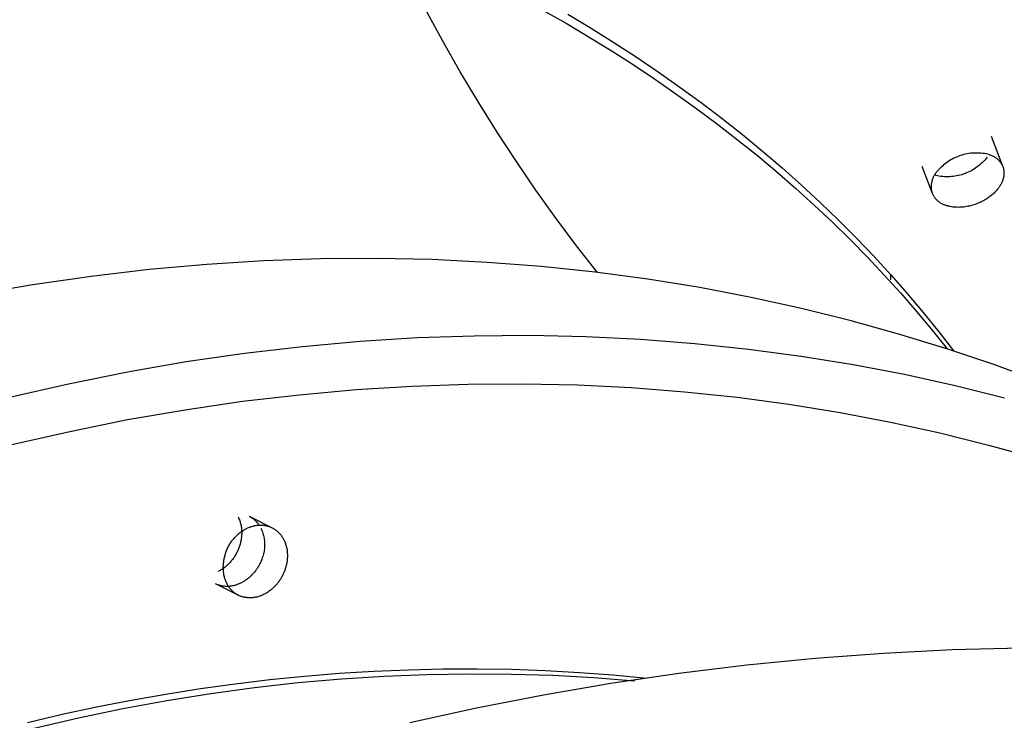
# Model space of a CAD drawing. Units: millimetres. Extents: x 101988 to 186359, y -148281 to -73437.
# Drawn here: x 116599 to 116755, y -145939 to -145828 of the extents above; entities that cross this region are included whole.
import ezdxf

# ---------------------------------------------------------------- set-up
doc = ezdxf.new("R2010")
doc.units = ezdxf.units.MM
doc.header["$LTSCALE"] = 0.5

msp = doc.modelspace()

# ---------------------------------------------------------------- linework, layer by layer
at = {"lineweight": -3}
for p, q in [((116678.27, -145824.16), (116685.64, -145828.29)), ((116685.93, -145826.86), (116689.62, -145829.07)), ((116685.64, -145828.29), (116692.81, -145832.63)), ((116689.62, -145829.07), (116693.24, -145831.34)), ((116693.24, -145831.34), (116696.81, -145833.66)), ((116692.81, -145832.63), (116696.31, -145834.87)), ((116696.81, -145833.66), (116700.32, -145836.03)), ((116696.31, -145834.87), (116699.75, -145837.17)), ((116699.75, -145837.17), (116703.14, -145839.52)), ((116700.32, -145836.03), (116703.76, -145838.46)), ((116703.76, -145838.46), (116707.15, -145840.93)), ((116703.14, -145839.52), (116706.47, -145841.91)), ((116706.47, -145841.91), (116709.74, -145844.36)), ((116707.15, -145840.93), (116710.47, -145843.46)), ((116710.47, -145843.46), (116713.73, -145846.04)), ((116709.74, -145844.36), (116712.95, -145846.85)), ((116713.73, -145846.04), (116716.92, -145848.66)), ((116753.31, -145846.3), (116755.07, -145850.88)), ((116712.95, -145846.85), (116716.09, -145849.38)), ((116716.09, -145849.38), (116719.17, -145851.97)), ((116716.92, -145848.66), (116720.04, -145851.34)), ((116747.36, -145849.8), (116747.12, -145849.93)), ((116747.61, -145849.68), (116747.36, -145849.8)), ((116747.87, -145849.57), (116747.61, -145849.68)), ((116748.13, -145849.47), (116747.87, -145849.57)), ((116748.39, -145849.38), (116748.13, -145849.47)), ((116748.66, -145849.29), (116748.39, -145849.38)), ((116748.92, -145849.22), (116748.66, -145849.29)), ((116749.19, -145849.15), (116748.92, -145849.22)), ((116749.47, -145849.1), (116749.19, -145849.15)), ((116749.74, -145849.05), (116749.47, -145849.1)), ((116750.02, -145849.01), (116749.74, -145849.05)), ((116750.29, -145848.99), (116750.02, -145849.01)), ((116750.57, -145848.97), (116750.29, -145848.99)), ((116750.85, -145848.96), (116750.57, -145848.97)), ((116751.12, -145848.96), (116750.85, -145848.96)), ((116751.4, -145848.97), (116751.12, -145848.96)), ((116751.68, -145848.99), (116751.4, -145848.97)), ((116751.96, -145849.02), (116751.68, -145848.99)), ((116752.23, -145849.06), (116751.96, -145849.02)), ((116752.51, -145849.11), (116752.23, -145849.06)), ((116752.67, -145849.64), (116752.5, -145849.85)), ((116752.78, -145849.17), (116752.51, -145849.11)), ((116753.05, -145849.23), (116752.78, -145849.17)), ((116753.05, -145849.23), (116753.15, -145849.27)), ((116753.15, -145849.27), (116753.26, -145849.3)), ((116753.26, -145849.3), (116753.36, -145849.35)), ((116753.36, -145849.35), (116753.47, -145849.39)), ((116753.47, -145849.39), (116753.57, -145849.44)), ((116753.57, -145849.44), (116753.67, -145849.49)), ((116753.67, -145849.49), (116753.77, -145849.54)), ((116753.77, -145849.54), (116753.86, -145849.6)), ((116753.86, -145849.6), (116753.96, -145849.66)), ((116753.96, -145849.66), (116754.05, -145849.73)), ((116754.05, -145849.73), (116754.14, -145849.8)), ((116754.14, -145849.8), (116754.23, -145849.87)), ((116720.04, -145851.34), (116723.1, -145854.06)), ((116743.96, -145855.41), (116742.3, -145851.09)), ((116745.33, -145851.24), (116745.13, -145851.43)), ((116745.53, -145851.05), (116745.33, -145851.24)), ((116745.74, -145850.86), (116745.53, -145851.05)), ((116745.96, -145850.69), (116745.74, -145850.86)), ((116746.18, -145850.52), (116745.96, -145850.69)), ((116746.4, -145850.36), (116746.18, -145850.52)), ((116746.64, -145850.21), (116746.4, -145850.36)), ((116746.87, -145850.06), (116746.64, -145850.21)), ((116747.12, -145849.93), (116746.87, -145850.06)), ((116750.86, -145851.34), (116750.63, -145851.5)), ((116751.08, -145851.18), (116750.86, -145851.34)), ((116751.3, -145851.01), (116751.08, -145851.18)), ((116751.52, -145850.84), (116751.3, -145851.01)), ((116751.73, -145850.65), (116751.52, -145850.84)), ((116751.93, -145850.46), (116751.73, -145850.65)), ((116752.13, -145850.27), (116751.93, -145850.46)), ((116752.32, -145850.06), (116752.13, -145850.27)), ((116752.5, -145849.85), (116752.32, -145850.06)), ((116754.23, -145849.87), (116754.31, -145849.94)), ((116754.31, -145849.94), (116754.4, -145850.02)), ((116754.4, -145850.02), (116754.48, -145850.1)), ((116754.48, -145850.1), (116754.55, -145850.18)), ((116754.55, -145850.18), (116754.63, -145850.26)), ((116754.63, -145850.26), (116754.7, -145850.35)), ((116754.7, -145850.35), (116754.77, -145850.44)), ((116754.77, -145850.44), (116754.83, -145850.53)), ((116754.83, -145850.53), (116754.9, -145850.62)), ((116754.9, -145850.62), (116754.96, -145850.72)), ((116754.96, -145850.72), (116755.01, -145850.81)), ((116755.01, -145850.81), (116755.06, -145850.91)), ((116755.06, -145850.91), (116755.11, -145851.02)), ((116755.11, -145851.02), (116755.16, -145851.12)), ((116755.16, -145851.12), (116755.19, -145851.19)), ((116755.19, -145851.19), (116755.21, -145851.26)), ((116755.21, -145851.26), (116755.23, -145851.33)), ((116755.23, -145851.33), (116755.25, -145851.4)), ((116719.17, -145851.97), (116722.19, -145854.6)), ((116744.04, -145853.02), (116744.08, -145852.9)), ((116744.08, -145852.9), (116744.14, -145852.78)), ((116744.14, -145852.78), (116744.19, -145852.67)), ((116744.19, -145852.67), (116744.25, -145852.55)), ((116744.49, -145852.55), (116744.22, -145852.48)), ((116744.25, -145852.55), (116744.31, -145852.44)), ((116744.31, -145852.44), (116744.38, -145852.33)), ((116744.38, -145852.33), (116744.45, -145852.23)), ((116744.45, -145852.23), (116744.52, -145852.12)), ((116744.76, -145852.6), (116744.49, -145852.55)), ((116744.52, -145852.12), (116744.6, -145852.02)), ((116744.6, -145852.02), (116744.68, -145851.92)), ((116744.68, -145851.92), (116744.76, -145851.82)), ((116744.76, -145851.82), (116744.85, -145851.73)), ((116745.03, -145852.65), (116744.76, -145852.6)), ((116744.85, -145851.73), (116744.94, -145851.64)), ((116745.13, -145851.43), (116744.94, -145851.64)), ((116745.31, -145852.69), (116745.03, -145852.65)), ((116745.59, -145852.72), (116745.31, -145852.69)), ((116745.86, -145852.74), (116745.59, -145852.72)), ((116746.14, -145852.75), (116745.86, -145852.74)), ((116746.42, -145852.75), (116746.14, -145852.75)), ((116746.7, -145852.74), (116746.42, -145852.75)), ((116746.97, -145852.72), (116746.7, -145852.74)), ((116747.25, -145852.7), (116746.97, -145852.72)), ((116747.53, -145852.66), (116747.25, -145852.7)), ((116747.8, -145852.61), (116747.53, -145852.66)), ((116748.07, -145852.56), (116747.8, -145852.61)), ((116748.34, -145852.49), (116748.07, -145852.56)), ((116748.61, -145852.42), (116748.34, -145852.49)), ((116748.87, -145852.33), (116748.61, -145852.42)), ((116749.14, -145852.24), (116748.87, -145852.33)), ((116749.39, -145852.14), (116749.14, -145852.24)), ((116749.65, -145852.03), (116749.39, -145852.14)), ((116749.9, -145851.91), (116749.65, -145852.03)), ((116750.15, -145851.78), (116749.9, -145851.91)), ((116750.39, -145851.64), (116750.15, -145851.78)), ((116750.63, -145851.5), (116750.39, -145851.64)), ((116755.25, -145852.93), (116755.22, -145853.01)), ((116755.25, -145851.4), (116755.27, -145851.47)), ((116755.27, -145852.84), (116755.25, -145852.93)), ((116755.27, -145851.47), (116755.29, -145851.55)), ((116755.28, -145852.76), (116755.27, -145852.84)), ((116755.3, -145852.67), (116755.28, -145852.76)), ((116755.29, -145851.55), (116755.3, -145851.62)), ((116755.3, -145851.62), (116755.31, -145851.7)), ((116755.31, -145852.59), (116755.3, -145852.67)), ((116755.31, -145851.7), (116755.32, -145851.78)), ((116755.32, -145852.5), (116755.31, -145852.59)), ((116755.32, -145851.78), (116755.33, -145851.85)), ((116755.33, -145852.42), (116755.32, -145852.5)), ((116755.33, -145851.85), (116755.34, -145851.93)), ((116755.34, -145852.34), (116755.33, -145852.42)), ((116755.34, -145851.93), (116755.34, -145852.01)), ((116755.34, -145852.01), (116755.34, -145852.09)), ((116755.34, -145852.09), (116755.34, -145852.17)), ((116755.34, -145852.17), (116755.34, -145852.26)), ((116755.34, -145852.26), (116755.34, -145852.34)), ((116723.1, -145854.06), (116726.08, -145856.83)), ((116743.8, -145854.15), (116743.81, -145854.02)), ((116743.8, -145854.28), (116743.8, -145854.15)), ((116743.8, -145854.4), (116743.8, -145854.28)), ((116743.8, -145854.53), (116743.8, -145854.4)), ((116743.81, -145854.02), (116743.83, -145853.89)), ((116743.83, -145853.89), (116743.84, -145853.76)), ((116743.84, -145853.76), (116743.87, -145853.64)), ((116743.87, -145853.64), (116743.89, -145853.51)), ((116743.89, -145853.51), (116743.92, -145853.39)), ((116743.92, -145853.39), (116743.96, -145853.26)), ((116743.96, -145853.26), (116743.99, -145853.14)), ((116743.99, -145853.14), (116744.04, -145853.02)), ((116754.51, -145854.47), (116754.45, -145854.55)), ((116754.57, -145854.39), (116754.51, -145854.47)), ((116754.63, -145854.3), (116754.57, -145854.39)), ((116754.68, -145854.22), (116754.63, -145854.3)), ((116754.73, -145854.13), (116754.68, -145854.22)), ((116754.78, -145854.05), (116754.73, -145854.13)), ((116754.83, -145853.96), (116754.78, -145854.05)), ((116754.88, -145853.88), (116754.83, -145853.96)), ((116754.92, -145853.79), (116754.88, -145853.88)), ((116754.96, -145853.71), (116754.92, -145853.79)), ((116755, -145853.62), (116754.96, -145853.71)), ((116755.04, -145853.53), (116755, -145853.62)), ((116755.08, -145853.45), (116755.04, -145853.53)), ((116755.11, -145853.36), (116755.08, -145853.45)), ((116755.14, -145853.27), (116755.11, -145853.36)), ((116755.17, -145853.19), (116755.14, -145853.27)), ((116755.2, -145853.1), (116755.17, -145853.19)), ((116755.22, -145853.01), (116755.2, -145853.1)), ((116722.19, -145854.6), (116725.14, -145857.27)), ((116743.81, -145854.66), (116743.8, -145854.53)), ((116743.83, -145854.79), (116743.81, -145854.66)), ((116743.84, -145854.91), (116743.83, -145854.79)), ((116743.87, -145855.04), (116743.84, -145854.91)), ((116743.89, -145855.17), (116743.87, -145855.04)), ((116743.92, -145855.29), (116743.89, -145855.17)), ((116743.96, -145855.41), (116743.92, -145855.29)), ((116744, -145855.52), (116743.96, -145855.41)), ((116744.05, -145855.62), (116744, -145855.52)), ((116744.1, -145855.72), (116744.05, -145855.62)), ((116744.16, -145855.82), (116744.1, -145855.72)), ((116744.22, -145855.91), (116744.16, -145855.82)), ((116744.28, -145856), (116744.22, -145855.91)), ((116744.35, -145856.1), (116744.28, -145856)), ((116752.94, -145856.01), (116752.77, -145856.13)), ((116753.11, -145855.88), (116752.94, -145856.01)), ((116753.28, -145855.75), (116753.11, -145855.88)), ((116753.44, -145855.62), (116753.28, -145855.75)), ((116753.6, -145855.48), (116753.44, -145855.62)), ((116753.76, -145855.33), (116753.6, -145855.48)), ((116753.91, -145855.18), (116753.76, -145855.33)), ((116754.05, -145855.03), (116753.91, -145855.18)), ((116754.19, -145854.87), (116754.05, -145855.03)), ((116754.33, -145854.72), (116754.19, -145854.87)), ((116754.39, -145854.63), (116754.33, -145854.72)), ((116754.45, -145854.55), (116754.39, -145854.63)), ((116725.14, -145857.27), (116728.03, -145859.99)), ((116726.08, -145856.83), (116729, -145859.64)), ((116744.42, -145856.18), (116744.35, -145856.1)), ((116744.49, -145856.27), (116744.42, -145856.18)), ((116744.56, -145856.36), (116744.49, -145856.27)), ((116744.64, -145856.44), (116744.56, -145856.36)), ((116744.72, -145856.52), (116744.64, -145856.44)), ((116744.8, -145856.59), (116744.72, -145856.52)), ((116744.89, -145856.67), (116744.8, -145856.59)), ((116744.98, -145856.74), (116744.89, -145856.67)), ((116745.06, -145856.8), (116744.98, -145856.74)), ((116745.16, -145856.87), (116745.06, -145856.8)), ((116745.25, -145856.93), (116745.16, -145856.87)), ((116745.35, -145856.99), (116745.25, -145856.93)), ((116745.45, -145857.04), (116745.35, -145856.99)), ((116745.55, -145857.09), (116745.45, -145857.04)), ((116745.65, -145857.14), (116745.55, -145857.09)), ((116745.75, -145857.19), (116745.65, -145857.14)), ((116745.86, -145857.23), (116745.75, -145857.19)), ((116745.96, -145857.27), (116745.86, -145857.23)), ((116746.07, -145857.3), (116745.96, -145857.27)), ((116746.15, -145857.33), (116746.07, -145857.3)), ((116746.24, -145857.36), (116746.15, -145857.33)), ((116746.33, -145857.38), (116746.24, -145857.36)), ((116746.42, -145857.41), (116746.33, -145857.38)), ((116746.51, -145857.43), (116746.42, -145857.41)), ((116746.6, -145857.45), (116746.51, -145857.43)), ((116746.79, -145857.5), (116746.6, -145857.45)), ((116746.98, -145857.53), (116746.79, -145857.5)), ((116747.18, -145857.56), (116746.98, -145857.53)), ((116747.39, -145857.58), (116747.18, -145857.56)), ((116747.6, -145857.6), (116747.39, -145857.58)), ((116747.81, -145857.61), (116747.6, -145857.6)), ((116748.03, -145857.62), (116747.81, -145857.61)), ((116748.25, -145857.61), (116748.03, -145857.62)), ((116748.47, -145857.6), (116748.25, -145857.61)), ((116748.7, -145857.59), (116748.47, -145857.6)), ((116748.93, -145857.57), (116748.7, -145857.59)), ((116749.16, -145857.54), (116748.93, -145857.57)), ((116749.39, -145857.5), (116749.16, -145857.54)), ((116749.62, -145857.45), (116749.39, -145857.5)), ((116749.85, -145857.4), (116749.62, -145857.45)), ((116750.08, -145857.35), (116749.85, -145857.4)), ((116750.31, -145857.28), (116750.08, -145857.35)), ((116750.53, -145857.22), (116750.31, -145857.28)), ((116750.76, -145857.14), (116750.53, -145857.22)), ((116750.98, -145857.06), (116750.76, -145857.14)), ((116751.2, -145856.97), (116750.98, -145857.06)), ((116751.41, -145856.88), (116751.2, -145856.97)), ((116751.62, -145856.79), (116751.41, -145856.88)), ((116751.83, -145856.69), (116751.62, -145856.79)), ((116752.03, -145856.58), (116751.83, -145856.69)), ((116752.22, -145856.48), (116752.03, -145856.58)), ((116752.41, -145856.36), (116752.22, -145856.48)), ((116752.59, -145856.25), (116752.41, -145856.36)), ((116752.77, -145856.13), (116752.59, -145856.25)), ((116728.03, -145859.99), (116730.85, -145862.75)), ((116729, -145859.64), (116731.85, -145862.5)), ((116730.85, -145862.75), (116733.6, -145865.56)), ((116731.85, -145862.5), (116734.62, -145865.4)), ((116734.62, -145865.4), (116737.32, -145868.34)), ((116628.48, -145866.69), (116619.31, -145867.51)), ((116637.57, -145866.12), (116628.48, -145866.69)), ((116646.59, -145865.81), (116637.57, -145866.12)), ((116655.52, -145865.75), (116646.59, -145865.81)), ((116664.36, -145865.94), (116655.52, -145865.75)), ((116673.1, -145866.37), (116664.36, -145865.94)), ((116681.73, -145867.04), (116673.1, -145866.37)), ((116690.26, -145867.94), (116681.73, -145867.04)), ((116733.6, -145865.56), (116736.28, -145868.4)), ((116610.08, -145868.6), (116600.79, -145869.95)), ((116619.31, -145867.51), (116610.08, -145868.6)), ((116698.66, -145869.06), (116690.26, -145867.94)), ((116736.28, -145868.4), (116738.9, -145871.28)), ((116737.31, -145869.13), (116737.31, -145868.33)), ((116737.32, -145868.34), (116739.95, -145871.32)), ((116600.79, -145869.95), (116591.45, -145871.57)), ((116706.95, -145870.4), (116698.66, -145869.06)), ((116715.1, -145871.96), (116706.95, -145870.4)), ((116738.9, -145871.28), (116741.44, -145874.2)), ((116739.95, -145871.32), (116742.5, -145874.35)), ((116723.13, -145873.72), (116715.1, -145871.96)), ((116731.02, -145875.69), (116723.13, -145873.72)), ((116741.44, -145874.2), (116743.91, -145877.16)), ((116742.5, -145874.35), (116744.98, -145877.41)), ((116738.78, -145877.84), (116731.02, -145875.69)), ((116671.01, -145878.05), (116679.94, -145877.99)), ((116679.94, -145877.99), (116688.78, -145878.18)), ((116746.39, -145880.19), (116738.78, -145877.84)), ((116743.91, -145877.16), (116746.31, -145880.16)), ((116744.98, -145877.41), (116747.38, -145880.51)), ((116643.73, -145879.75), (116652.89, -145878.92)), ((116652.89, -145878.92), (116661.99, -145878.36)), ((116661.99, -145878.36), (116671.01, -145878.05)), ((116688.78, -145878.18), (116697.52, -145878.61)), ((116697.52, -145878.61), (116706.15, -145879.27)), ((116706.15, -145879.27), (116714.67, -145880.17)), ((116625.2, -145882.18), (116634.49, -145880.83)), ((116634.49, -145880.83), (116643.73, -145879.75)), ((116714.67, -145880.17), (116723.08, -145881.29)), ((116753.86, -145882.71), (116746.39, -145880.19)), ((116615.87, -145883.81), (116625.2, -145882.18)), ((116723.08, -145881.29), (116731.36, -145882.64)), ((116731.36, -145882.64), (116739.52, -145884.19)), ((116762.34, -145885.85), (116753.86, -145882.71)), ((116606.49, -145885.7), (116615.87, -145883.81)), ((116739.52, -145884.19), (116747.55, -145885.96)), ((116597.09, -145887.86), (116606.49, -145885.7)), ((116661.16, -145886.07), (116670.01, -145885.77)), ((116670.01, -145885.77), (116678.78, -145885.71)), ((116678.78, -145885.71), (116687.45, -145885.9)), ((116643.23, -145887.44), (116652.23, -145886.63)), ((116652.23, -145886.63), (116661.16, -145886.07)), ((116687.45, -145885.9), (116696.03, -145886.32)), ((116696.03, -145886.32), (116704.51, -145886.97)), ((116704.51, -145886.97), (116712.87, -145887.86)), ((116747.55, -145885.96), (116755.44, -145887.92)), ((116625.05, -145889.83), (116634.16, -145888.5)), ((116634.16, -145888.5), (116643.23, -145887.44)), ((116712.87, -145887.86), (116721.12, -145888.96)), ((116721.12, -145888.96), (116729.25, -145890.28)), ((116615.88, -145891.42), (116625.05, -145889.83)), ((116729.25, -145890.28), (116737.26, -145891.8)), ((116606.68, -145893.28), (116615.88, -145891.42)), ((116737.26, -145891.8), (116745.14, -145893.54)), ((116597.45, -145895.4), (116606.68, -145893.28)), ((116745.14, -145893.54), (116752.89, -145895.46)), ((116752.89, -145895.46), (116760.5, -145897.58)), ((116633.46, -145906.88), (116633.52, -145907.02)), ((116633.52, -145907.02), (116633.59, -145907.17)), ((116633.59, -145907.17), (116633.65, -145907.32)), ((116633.65, -145907.32), (116633.71, -145907.47)), ((116633.71, -145907.47), (116633.76, -145907.62)), ((116633.76, -145907.62), (116633.81, -145907.78)), ((116633.81, -145907.78), (116633.85, -145907.94)), ((116635.23, -145906.81), (116638.87, -145908.64)), ((116635.25, -145906.82), (116635.37, -145906.89)), ((116635.37, -145906.89), (116635.5, -145906.96)), ((116635.5, -145906.96), (116635.61, -145907.04)), ((116635.61, -145907.04), (116635.73, -145907.11)), ((116635.73, -145907.11), (116635.84, -145907.2)), ((116635.84, -145907.2), (116635.96, -145907.28)), ((116635.96, -145907.28), (116636.06, -145907.37)), ((116636.06, -145907.37), (116636.17, -145907.47)), ((116636.17, -145907.47), (116636.27, -145907.56)), ((116636.27, -145907.56), (116636.37, -145907.66)), ((116636.37, -145907.66), (116636.46, -145907.77)), ((116636.46, -145907.77), (116636.55, -145907.87)), ((116633.76, -145909.41), (116633.88, -145909.32)), ((116633.85, -145907.94), (116633.89, -145908.1)), ((116633.88, -145909.32), (116634, -145909.23)), ((116633.89, -145908.1), (116633.92, -145908.26)), ((116633.92, -145908.26), (116633.95, -145908.42)), ((116633.95, -145908.42), (116633.98, -145908.59)), ((116633.98, -145908.59), (116634, -145908.76)), ((116634, -145908.76), (116634.01, -145908.92)), ((116634, -145909.23), (116634.12, -145909.15)), ((116634.01, -145908.92), (116634.02, -145909.09)), ((116634.02, -145909.09), (116634.03, -145909.26)), ((116634.03, -145909.26), (116634.03, -145909.43)), ((116634.12, -145909.15), (116634.24, -145909.07)), ((116634.24, -145909.07), (116634.37, -145908.99)), ((116634.37, -145908.99), (116634.49, -145908.92)), ((116634.49, -145908.92), (116634.61, -145908.85)), ((116634.61, -145908.85), (116634.74, -145908.78)), ((116634.74, -145908.78), (116634.87, -145908.72)), ((116634.87, -145908.72), (116634.99, -145908.66)), ((116634.99, -145908.66), (116635.12, -145908.6)), ((116635.12, -145908.6), (116635.25, -145908.55)), ((116635.25, -145908.55), (116635.38, -145908.5)), ((116635.38, -145908.5), (116635.51, -145908.46)), ((116635.51, -145908.46), (116635.65, -145908.42)), ((116635.65, -145908.42), (116635.78, -145908.38)), ((116635.78, -145908.38), (116635.91, -145908.34)), ((116635.91, -145908.34), (116636.05, -145908.31)), ((116636.05, -145908.31), (116636.18, -145908.28)), ((116636.18, -145908.28), (116636.32, -145908.26)), ((116636.32, -145908.26), (116636.46, -145908.24)), ((116636.46, -145908.24), (116636.59, -145908.23)), ((116636.55, -145907.87), (116636.64, -145907.98)), ((116636.59, -145908.23), (116636.73, -145908.22)), ((116636.64, -145907.98), (116636.72, -145908.1)), ((116636.72, -145908.1), (116636.8, -145908.21)), ((116636.73, -145908.22), (116636.86, -145908.21)), ((116636.86, -145908.21), (116637, -145908.21)), ((116637, -145908.21), (116637.13, -145908.21)), ((116637.09, -145908.7), (116637.18, -145908.9)), ((116637.13, -145908.21), (116637.26, -145908.21)), ((116637.18, -145908.9), (116637.26, -145909.09)), ((116637.26, -145908.21), (116637.4, -145908.22)), ((116637.26, -145909.09), (116637.33, -145909.29)), ((116637.33, -145909.29), (116637.39, -145909.49)), ((116637.4, -145908.22), (116637.53, -145908.24)), ((116637.53, -145908.24), (116637.66, -145908.26)), ((116637.66, -145908.26), (116637.79, -145908.28)), ((116637.79, -145908.28), (116637.91, -145908.3)), ((116637.91, -145908.3), (116638.04, -145908.33)), ((116638.04, -145908.33), (116638.16, -145908.36)), ((116638.16, -145908.36), (116638.28, -145908.4)), ((116638.28, -145908.4), (116638.41, -145908.44)), ((116638.41, -145908.44), (116638.52, -145908.48)), ((116638.52, -145908.48), (116638.64, -145908.53)), ((116638.64, -145908.53), (116638.75, -145908.58)), ((116638.75, -145908.58), (116638.87, -145908.64)), ((116638.87, -145908.64), (116638.96, -145908.68)), ((116638.96, -145908.68), (116639.05, -145908.73)), ((116639.05, -145908.73), (116639.14, -145908.79)), ((116639.14, -145908.79), (116639.23, -145908.84)), ((116639.23, -145908.84), (116639.32, -145908.9)), ((116639.32, -145908.9), (116639.4, -145908.96)), ((116639.4, -145908.96), (116639.49, -145909.03)), ((116639.49, -145909.03), (116639.58, -145909.09)), ((116639.58, -145909.09), (116639.66, -145909.16)), ((116639.66, -145909.16), (116639.74, -145909.23)), ((116639.74, -145909.23), (116639.83, -145909.31)), ((116639.83, -145909.31), (116639.91, -145909.39)), ((116632.29, -145911), (116632.38, -145910.87)), ((116632.38, -145910.87), (116632.47, -145910.74)), ((116632.47, -145910.74), (116632.56, -145910.62)), ((116632.56, -145910.62), (116632.66, -145910.49)), ((116632.66, -145910.49), (116632.76, -145910.37)), ((116632.76, -145910.37), (116632.87, -145910.25)), ((116632.87, -145910.25), (116632.97, -145910.14)), ((116632.97, -145910.14), (116633.08, -145910.02)), ((116633.08, -145910.02), (116633.19, -145909.91)), ((116633.19, -145909.91), (116633.3, -145909.81)), ((116633.3, -145909.81), (116633.41, -145909.7)), ((116633.41, -145909.7), (116633.53, -145909.6)), ((116633.53, -145909.6), (116633.64, -145909.5)), ((116633.64, -145909.5), (116633.76, -145909.41)), ((116633.86, -145910.92), (116633.82, -145911.08)), ((116633.89, -145910.76), (116633.86, -145910.92)), ((116633.92, -145910.6), (116633.89, -145910.76)), ((116633.95, -145910.43), (116633.92, -145910.6)), ((116633.97, -145910.27), (116633.95, -145910.43)), ((116633.99, -145910.1), (116633.97, -145910.27)), ((116634.01, -145909.93), (116633.99, -145910.1)), ((116634.02, -145909.76), (116634.01, -145909.93)), ((116634.03, -145909.6), (116634.02, -145909.76)), ((116634.03, -145909.43), (116634.03, -145909.6)), ((116637.39, -145909.49), (116637.45, -145909.69)), ((116637.45, -145909.69), (116637.5, -145909.89)), ((116637.5, -145909.89), (116637.55, -145910.1)), ((116637.55, -145910.1), (116637.59, -145910.31)), ((116637.59, -145910.31), (116637.62, -145910.52)), ((116637.62, -145910.52), (116637.64, -145910.72)), ((116637.64, -145910.72), (116637.66, -145910.93)), ((116639.91, -145909.39), (116639.99, -145909.47)), ((116639.99, -145909.47), (116640.06, -145909.55)), ((116640.06, -145909.55), (116640.14, -145909.64)), ((116640.14, -145909.64), (116640.21, -145909.73)), ((116640.21, -145909.73), (116640.29, -145909.82)), ((116640.29, -145909.82), (116640.36, -145909.92)), ((116640.36, -145909.92), (116640.43, -145910.01)), ((116640.43, -145910.01), (116640.49, -145910.11)), ((116640.49, -145910.11), (116640.56, -145910.22)), ((116640.56, -145910.22), (116640.62, -145910.32)), ((116640.62, -145910.32), (116640.68, -145910.43)), ((116640.68, -145910.43), (116640.73, -145910.54)), ((116640.73, -145910.54), (116640.79, -145910.65)), ((116640.79, -145910.65), (116640.84, -145910.76)), ((116640.84, -145910.76), (116640.89, -145910.88)), ((116640.89, -145910.88), (116640.94, -145911)), ((116631.56, -145912.37), (116631.51, -145912.49)), ((116631.56, -145912.37), (116631.62, -145912.23)), ((116631.62, -145912.23), (116631.68, -145912.09)), ((116631.68, -145912.09), (116631.75, -145911.95)), ((116631.75, -145911.95), (116631.81, -145911.81)), ((116631.81, -145911.81), (116631.89, -145911.67)), ((116631.89, -145911.67), (116631.96, -145911.53)), ((116631.96, -145911.53), (116632.04, -145911.4)), ((116632.04, -145911.4), (116632.12, -145911.26)), ((116632.12, -145911.26), (116632.2, -145911.13)), ((116632.2, -145911.13), (116632.29, -145911)), ((116633.35, -145912.38), (116633.29, -145912.51)), ((116633.41, -145912.25), (116633.35, -145912.38)), ((116633.47, -145912.12), (116633.41, -145912.25)), ((116633.52, -145911.99), (116633.47, -145912.12)), ((116633.58, -145911.84), (116633.52, -145911.99)), ((116633.63, -145911.69), (116633.58, -145911.84)), ((116633.68, -145911.54), (116633.63, -145911.69)), ((116633.73, -145911.39), (116633.68, -145911.54)), ((116633.78, -145911.23), (116633.73, -145911.39)), ((116633.82, -145911.08), (116633.78, -145911.23)), ((116637.58, -145912.4), (116637.54, -145912.61)), ((116637.61, -145912.19), (116637.58, -145912.4)), ((116637.64, -145911.98), (116637.61, -145912.19)), ((116637.65, -145911.77), (116637.64, -145911.98)), ((116637.66, -145911.56), (116637.65, -145911.77)), ((116637.66, -145910.93), (116637.67, -145911.14)), ((116637.67, -145911.35), (116637.66, -145911.56)), ((116637.67, -145911.14), (116637.67, -145911.35)), ((116640.94, -145911), (116640.98, -145911.12)), ((116640.98, -145911.12), (116641.02, -145911.24)), ((116641.02, -145911.24), (116641.06, -145911.36)), ((116641.06, -145911.36), (116641.1, -145911.49)), ((116641.1, -145911.49), (116641.13, -145911.61)), ((116641.13, -145911.61), (116641.16, -145911.74)), ((116641.16, -145911.74), (116641.19, -145911.87)), ((116641.19, -145911.87), (116641.21, -145912)), ((116641.21, -145912), (116641.24, -145912.13)), ((116641.24, -145912.13), (116641.25, -145912.26)), ((116641.25, -145912.26), (116641.27, -145912.39)), ((116641.27, -145912.39), (116641.28, -145912.53)), ((116631.13, -145913.96), (116631.11, -145914.1)), ((116631.15, -145913.82), (116631.13, -145913.96)), ((116631.17, -145913.68), (116631.15, -145913.82)), ((116631.2, -145913.55), (116631.17, -145913.68)), ((116631.23, -145913.41), (116631.2, -145913.55)), ((116631.27, -145913.27), (116631.23, -145913.41)), ((116631.3, -145913.14), (116631.27, -145913.27)), ((116631.34, -145913.01), (116631.3, -145913.14)), ((116631.38, -145912.88), (116631.34, -145913.01)), ((116631.42, -145912.75), (116631.38, -145912.88)), ((116631.47, -145912.62), (116631.42, -145912.75)), ((116631.51, -145912.49), (116631.47, -145912.62)), ((116632.28, -145914.03), (116632.18, -145914.15)), ((116632.38, -145913.91), (116632.28, -145914.03)), ((116632.48, -145913.79), (116632.38, -145913.91)), ((116632.57, -145913.67), (116632.48, -145913.79)), ((116632.67, -145913.54), (116632.57, -145913.67)), ((116632.76, -145913.42), (116632.67, -145913.54)), ((116632.84, -145913.29), (116632.76, -145913.42)), ((116632.92, -145913.16), (116632.84, -145913.29)), ((116633, -145913.03), (116632.92, -145913.16)), ((116633.08, -145912.9), (116633, -145913.03)), ((116633.15, -145912.77), (116633.08, -145912.9)), ((116633.22, -145912.64), (116633.15, -145912.77)), ((116633.29, -145912.51), (116633.22, -145912.64)), ((116637.05, -145914.05), (116637, -145914.18)), ((116637.11, -145913.93), (116637.05, -145914.05)), ((116637.16, -145913.81), (116637.11, -145913.93)), ((116637.24, -145913.61), (116637.16, -145913.81)), ((116637.31, -145913.42), (116637.24, -145913.61)), ((116637.38, -145913.22), (116637.31, -145913.42)), ((116637.44, -145913.02), (116637.38, -145913.22)), ((116637.49, -145912.81), (116637.44, -145913.02)), ((116637.54, -145912.61), (116637.49, -145912.81)), ((116641.24, -145914), (116641.22, -145914.13)), ((116641.25, -145913.87), (116641.24, -145914)), ((116641.27, -145913.73), (116641.25, -145913.87)), ((116641.28, -145913.6), (116641.27, -145913.73)), ((116641.28, -145912.53), (116641.29, -145912.66)), ((116641.29, -145913.47), (116641.28, -145913.6)), ((116641.29, -145912.66), (116641.3, -145912.79)), ((116641.3, -145913.33), (116641.29, -145913.47)), ((116641.3, -145912.79), (116641.3, -145912.93)), ((116641.3, -145912.93), (116641.31, -145913.06)), ((116641.31, -145913.06), (116641.3, -145913.2)), ((116641.3, -145913.2), (116641.3, -145913.33)), ((116630.47, -145915.51), (116630.34, -145915.58)), ((116630.61, -145915.43), (116630.47, -145915.51)), ((116630.74, -145915.35), (116630.61, -145915.43)), ((116630.87, -145915.27), (116630.74, -145915.35)), ((116631, -145915.19), (116630.87, -145915.27)), ((116631.13, -145915.1), (116631, -145915.19)), ((116631.06, -145914.68), (116631.05, -145914.82)), ((116631.05, -145914.82), (116631.05, -145914.96)), ((116631.05, -145914.96), (116631.05, -145915.11)), ((116631.05, -145915.11), (116631.06, -145915.25)), ((116631.07, -145914.53), (116631.06, -145914.68)), ((116631.06, -145915.25), (116631.07, -145915.39)), ((116631.08, -145914.39), (116631.07, -145914.53)), ((116631.07, -145915.39), (116631.08, -145915.54)), ((116631.09, -145914.25), (116631.08, -145914.39)), ((116631.08, -145915.54), (116631.09, -145915.68)), ((116631.11, -145914.1), (116631.09, -145914.25)), ((116631.25, -145915), (116631.13, -145915.1)), ((116631.38, -145914.91), (116631.25, -145915)), ((116631.5, -145914.81), (116631.38, -145914.91)), ((116631.62, -145914.7), (116631.5, -145914.81)), ((116631.73, -145914.6), (116631.62, -145914.7)), ((116631.85, -145914.49), (116631.73, -145914.6)), ((116631.96, -145914.38), (116631.85, -145914.49)), ((116632.07, -145914.27), (116631.96, -145914.38)), ((116632.18, -145914.15), (116632.07, -145914.27)), ((116636.2, -145915.51), (116636.11, -145915.63)), ((116636.28, -145915.39), (116636.2, -145915.51)), ((116636.37, -145915.28), (116636.28, -145915.39)), ((116636.45, -145915.16), (116636.37, -145915.28)), ((116636.53, -145915.04), (116636.45, -145915.16)), ((116636.6, -145914.91), (116636.53, -145915.04)), ((116636.68, -145914.79), (116636.6, -145914.91)), ((116636.75, -145914.67), (116636.68, -145914.79)), ((116636.81, -145914.55), (116636.75, -145914.67)), ((116636.88, -145914.42), (116636.81, -145914.55)), ((116636.94, -145914.3), (116636.88, -145914.42)), ((116637, -145914.18), (116636.94, -145914.3)), ((116640.89, -145915.39), (116640.8, -145915.63)), ((116640.93, -145915.27), (116640.89, -145915.39)), ((116640.97, -145915.15), (116640.93, -145915.27)), ((116641.01, -145915.03), (116640.97, -145915.15)), ((116641.04, -145914.9), (116641.01, -145915.03)), ((116641.08, -145914.78), (116641.04, -145914.9)), ((116641.11, -145914.65), (116641.08, -145914.78)), ((116641.14, -145914.52), (116641.11, -145914.65)), ((116641.17, -145914.39), (116641.14, -145914.52)), ((116641.19, -145914.26), (116641.17, -145914.39)), ((116641.22, -145914.13), (116641.19, -145914.26)), ((116631.09, -145915.68), (116631.11, -145915.82)), ((116631.11, -145915.82), (116631.14, -145915.96)), ((116631.14, -145915.96), (116631.16, -145916.1)), ((116631.16, -145916.1), (116631.19, -145916.24)), ((116631.19, -145916.24), (116631.22, -145916.38)), ((116631.22, -145916.38), (116631.26, -145916.51)), ((116631.26, -145916.51), (116631.3, -145916.65)), ((116631.3, -145916.65), (116631.34, -145916.78)), ((116631.34, -145916.78), (116631.38, -145916.91)), ((116631.38, -145916.91), (116631.43, -145917.04)), ((116631.43, -145917.04), (116631.48, -145917.17)), ((116631.48, -145917.17), (116631.54, -145917.29)), ((116634.35, -145917.19), (116634.23, -145917.26)), ((116634.48, -145917.11), (116634.35, -145917.19)), ((116634.6, -145917.03), (116634.48, -145917.11)), ((116634.72, -145916.95), (116634.6, -145917.03)), ((116634.84, -145916.86), (116634.72, -145916.95)), ((116634.96, -145916.77), (116634.84, -145916.86)), ((116635.07, -145916.68), (116634.96, -145916.77)), ((116635.19, -145916.58), (116635.07, -145916.68)), ((116635.3, -145916.49), (116635.19, -145916.58)), ((116635.41, -145916.39), (116635.3, -145916.49)), ((116635.51, -145916.28), (116635.41, -145916.39)), ((116635.62, -145916.18), (116635.51, -145916.28)), ((116635.72, -145916.07), (116635.62, -145916.18)), ((116635.82, -145915.96), (116635.72, -145916.07)), ((116635.92, -145915.85), (116635.82, -145915.96)), ((116636.01, -145915.74), (116635.92, -145915.85)), ((116636.11, -145915.63), (116636.01, -145915.74)), ((116640, -145917.1), (116639.92, -145917.22)), ((116640.08, -145916.98), (116640, -145917.1)), ((116640.16, -145916.86), (116640.08, -145916.98)), ((116640.24, -145916.74), (116640.16, -145916.86)), ((116640.31, -145916.62), (116640.24, -145916.74)), ((116640.38, -145916.49), (116640.31, -145916.62)), ((116640.45, -145916.37), (116640.38, -145916.49)), ((116640.51, -145916.25), (116640.45, -145916.37)), ((116640.58, -145916.12), (116640.51, -145916.25)), ((116640.64, -145916), (116640.58, -145916.12)), ((116640.69, -145915.88), (116640.64, -145916)), ((116640.74, -145915.75), (116640.69, -145915.88)), ((116640.8, -145915.63), (116640.74, -145915.75)), ((116633.49, -145919.37), (116629.85, -145917.54)), ((116630.42, -145917.77), (116630.31, -145917.74)), ((116630.52, -145917.8), (116630.42, -145917.77)), ((116630.63, -145917.83), (116630.52, -145917.8)), ((116630.74, -145917.86), (116630.63, -145917.83)), ((116630.85, -145917.89), (116630.74, -145917.86)), ((116630.96, -145917.91), (116630.85, -145917.89)), ((116631.07, -145917.93), (116630.96, -145917.91)), ((116631.19, -145917.94), (116631.07, -145917.93)), ((116631.31, -145917.95), (116631.19, -145917.94)), ((116631.43, -145917.96), (116631.31, -145917.95)), ((116631.55, -145917.97), (116631.43, -145917.96)), ((116631.54, -145917.29), (116631.6, -145917.41)), ((116631.67, -145917.97), (116631.55, -145917.97)), ((116631.6, -145917.41), (116631.66, -145917.53)), ((116631.66, -145917.53), (116631.72, -145917.65)), ((116631.79, -145917.97), (116631.67, -145917.97)), ((116631.72, -145917.65), (116631.79, -145917.76)), ((116631.79, -145917.76), (116631.86, -145917.87)), ((116631.92, -145917.97), (116631.79, -145917.97)), ((116631.86, -145917.87), (116631.93, -145917.98)), ((116632.04, -145917.96), (116631.92, -145917.97)), ((116631.93, -145917.98), (116632, -145918.09)), ((116632, -145918.09), (116632.08, -145918.19)), ((116632.17, -145917.95), (116632.04, -145917.96)), ((116632.08, -145918.19), (116632.16, -145918.29)), ((116632.16, -145918.29), (116632.24, -145918.39)), ((116632.3, -145917.93), (116632.17, -145917.95)), ((116632.24, -145918.39), (116632.32, -145918.48)), ((116632.42, -145917.91), (116632.3, -145917.93)), ((116632.32, -145918.48), (116632.41, -145918.57)), ((116632.41, -145918.57), (116632.49, -145918.66)), ((116632.55, -145917.89), (116632.42, -145917.91)), ((116632.49, -145918.66), (116632.58, -145918.74)), ((116632.68, -145917.87), (116632.55, -145917.89)), ((116632.58, -145918.74), (116632.67, -145918.82)), ((116632.81, -145917.84), (116632.68, -145917.87)), ((116632.94, -145917.8), (116632.81, -145917.84)), ((116633.07, -145917.76), (116632.94, -145917.8)), ((116633.2, -145917.72), (116633.07, -145917.76)), ((116633.33, -145917.68), (116633.2, -145917.72)), ((116633.46, -145917.63), (116633.33, -145917.68)), ((116633.59, -145917.58), (116633.46, -145917.63)), ((116633.72, -145917.52), (116633.59, -145917.58)), ((116633.85, -145917.46), (116633.72, -145917.52)), ((116633.98, -145917.4), (116633.85, -145917.46)), ((116634.1, -145917.33), (116633.98, -145917.4)), ((116634.23, -145917.26), (116634.1, -145917.33)), ((116638.48, -145918.68), (116638.36, -145918.77)), ((116638.59, -145918.59), (116638.48, -145918.68)), ((116638.71, -145918.5), (116638.59, -145918.59)), ((116638.82, -145918.41), (116638.71, -145918.5)), ((116638.93, -145918.31), (116638.82, -145918.41)), ((116639.04, -145918.21), (116638.93, -145918.31)), ((116639.15, -145918.11), (116639.04, -145918.21)), ((116639.26, -145918), (116639.15, -145918.11)), ((116639.36, -145917.9), (116639.26, -145918)), ((116639.46, -145917.79), (116639.36, -145917.9)), ((116639.56, -145917.68), (116639.46, -145917.79)), ((116639.65, -145917.56), (116639.56, -145917.68)), ((116639.74, -145917.45), (116639.65, -145917.56)), ((116639.83, -145917.33), (116639.74, -145917.45)), ((116639.92, -145917.22), (116639.83, -145917.33)), ((116632.67, -145918.82), (116632.76, -145918.9)), ((116632.76, -145918.9), (116632.86, -145918.97)), ((116632.86, -145918.97), (116632.95, -145919.04)), ((116632.95, -145919.04), (116633.05, -145919.11)), ((116633.05, -145919.11), (116633.15, -145919.17)), ((116633.15, -145919.17), (116633.24, -145919.23)), ((116633.24, -145919.23), (116633.34, -145919.29)), ((116633.34, -145919.29), (116633.44, -145919.34)), ((116633.44, -145919.34), (116633.54, -145919.39)), ((116633.54, -145919.39), (116633.64, -145919.44)), ((116633.64, -145919.44), (116633.75, -145919.48)), ((116633.75, -145919.48), (116633.85, -145919.52)), ((116633.85, -145919.52), (116633.95, -145919.56)), ((116634.05, -145919.59), (116633.95, -145919.56)), ((116634.16, -145919.63), (116634.05, -145919.59)), ((116634.26, -145919.66), (116634.16, -145919.63)), ((116634.37, -145919.68), (116634.26, -145919.66)), ((116634.48, -145919.71), (116634.37, -145919.68)), ((116634.6, -145919.73), (116634.48, -145919.71)), ((116634.71, -145919.75), (116634.6, -145919.73)), ((116634.83, -145919.76), (116634.71, -145919.75)), ((116634.94, -145919.78), (116634.83, -145919.76)), ((116635.06, -145919.79), (116634.94, -145919.78)), ((116635.18, -145919.79), (116635.06, -145919.79)), ((116635.31, -145919.79), (116635.18, -145919.79)), ((116635.43, -145919.79), (116635.31, -145919.79)), ((116635.55, -145919.79), (116635.43, -145919.79)), ((116635.68, -145919.78), (116635.55, -145919.79)), ((116635.81, -145919.77), (116635.68, -145919.78)), ((116635.93, -145919.75), (116635.81, -145919.77)), ((116636.06, -145919.74), (116635.93, -145919.75)), ((116636.19, -145919.71), (116636.06, -145919.74)), ((116636.32, -145919.69), (116636.19, -145919.71)), ((116636.45, -145919.66), (116636.32, -145919.69)), ((116636.58, -145919.62), (116636.45, -145919.66)), ((116636.71, -145919.59), (116636.58, -145919.62)), ((116636.84, -145919.55), (116636.71, -145919.59)), ((116636.97, -145919.5), (116636.84, -145919.55)), ((116637.1, -145919.45), (116636.97, -145919.5)), ((116637.23, -145919.4), (116637.1, -145919.45)), ((116637.36, -145919.34), (116637.23, -145919.4)), ((116637.49, -145919.28), (116637.36, -145919.34)), ((116637.61, -145919.22), (116637.49, -145919.28)), ((116637.74, -145919.15), (116637.61, -145919.22)), ((116637.87, -145919.08), (116637.74, -145919.15)), ((116637.99, -145919.01), (116637.87, -145919.08)), ((116638.11, -145918.93), (116637.99, -145919.01)), ((116638.24, -145918.85), (116638.11, -145918.93)), ((116638.36, -145918.77), (116638.24, -145918.85)), ((116655.06, -145931.47), (116660.55, -145931.24)), ((116660.55, -145931.24), (116666.03, -145931.11)), ((116666.03, -145931.11), (116671.5, -145931.09)), ((116671.5, -145931.09), (116676.94, -145931.17)), ((116676.94, -145931.17), (116682.37, -145931.36)), ((116633.01, -145933.47), (116638.53, -145932.82)), ((116638.53, -145932.82), (116644.04, -145932.26)), ((116643, -145933.29), (116649.89, -145932.69)), ((116644.04, -145932.26), (116649.56, -145931.81)), ((116649.56, -145931.81), (116655.06, -145931.47)), ((116649.89, -145932.69), (116656.72, -145932.25)), ((116656.72, -145932.25), (116663.51, -145931.98)), ((116663.51, -145931.98), (116670.24, -145931.87)), ((116670.24, -145931.87), (116676.91, -145931.92)), ((116676.91, -145931.92), (116683.52, -145932.13)), ((116682.37, -145931.36), (116687.77, -145931.66)), ((116683.52, -145932.13), (116690.07, -145932.49)), ((116687.77, -145931.66), (116693.15, -145932.06)), ((116690.07, -145932.49), (116696.54, -145933.01)), ((116693.15, -145932.06), (116698.51, -145932.57)), ((116621.97, -145935.11), (116627.49, -145934.24)), ((116627.49, -145934.24), (116633.01, -145933.47)), ((116629.12, -145935.01), (116636.08, -145934.06)), ((116636.08, -145934.06), (116643, -145933.29)), ((116616.45, -145936.08), (116621.97, -145935.11)), ((116622.12, -145936.13), (116629.12, -145935.01)), ((116605.44, -145938.34), (116610.94, -145937.16)), ((116608.05, -145938.88), (116615.1, -145937.42)), ((116610.94, -145937.16), (116616.45, -145936.08)), ((116615.1, -145937.42), (116622.12, -145936.13)), ((116599.95, -145939.62), (116605.44, -145938.34)), ((116600.99, -145940.52), (116608.05, -145938.88))]:
    msp.add_line(p, q, dxfattribs=at)
at = {"linetype": 'Continuous'}
for p, q in [((116665.99, -145831.06), (116663.23, -145826)), ((116668.82, -145836.02), (116665.99, -145831.06)), ((116671.72, -145840.89), (116668.82, -145836.02)), ((116674.7, -145845.66), (116671.72, -145840.89)), ((116677.75, -145850.33), (116674.7, -145845.66)), ((116680.86, -145854.9), (116677.75, -145850.33)), ((116684.05, -145859.37), (116680.86, -145854.9)), ((116687.31, -145863.73), (116684.05, -145859.37)), ((116690.63, -145867.98), (116687.31, -145863.73))]:
    msp.add_line(p, q, dxfattribs=at)
at = {"linetype": 'ByBlock'}
for p, q in [((116747.11, -145928.09), (116736.19, -145928.64)), ((116758.05, -145927.79), (116747.11, -145928.09)), ((116725.29, -145929.46), (116714.41, -145930.53)), ((116736.19, -145928.64), (116725.29, -145929.46)), ((116714.41, -145930.53), (116703.58, -145931.86)), ((116703.58, -145931.86), (116692.79, -145933.45)), ((116692.79, -145933.45), (116682.07, -145935.28)), ((116682.07, -145935.28), (116671.4, -145937.36)), ((116671.4, -145937.36), (116660.81, -145939.69))]:
    msp.add_line(p, q, dxfattribs=at)

doc.saveas('drawing.dxf')
